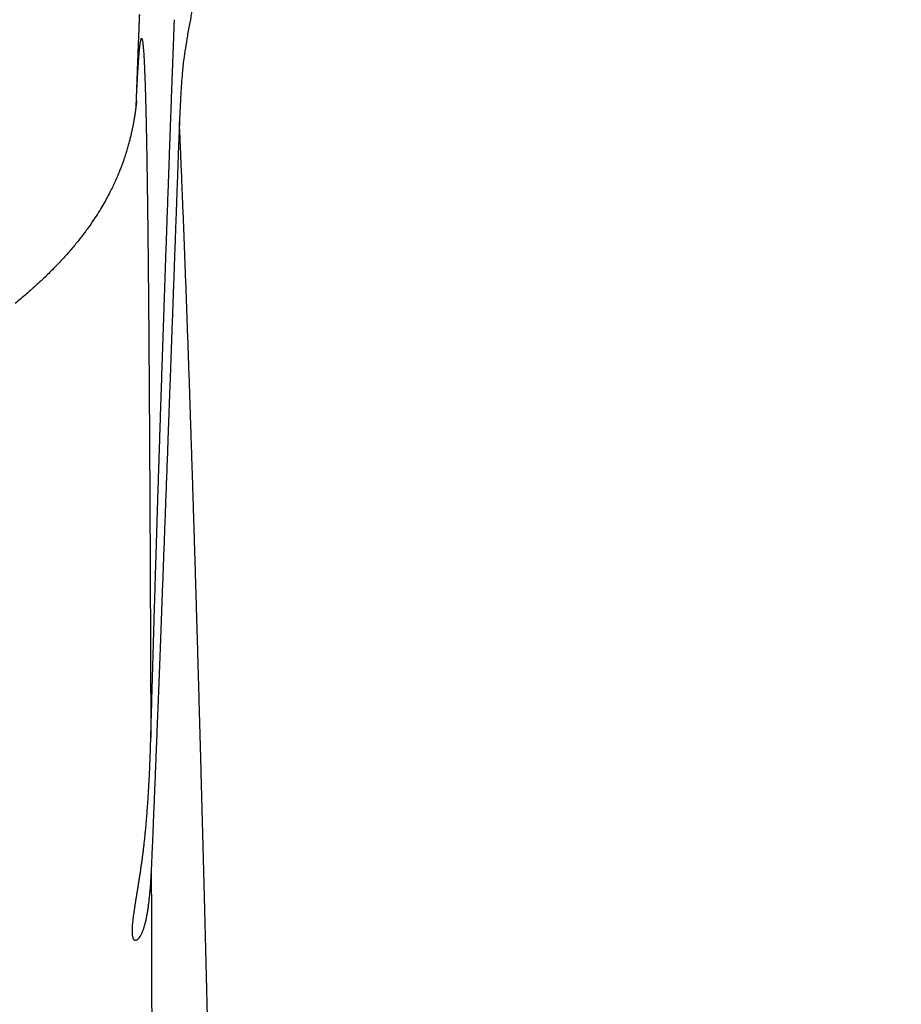
# Model space of a CAD drawing. Units: millimetres. Extents: x -1292 to 199, y -132 to 923.
# Drawn here: x -1100 to -1093, y 703 to 710 of the extents above; entities that cross this region are included whole.
import ezdxf

# ---------------------------------------------------------------- set-up
doc = ezdxf.new("R2010")
doc.units = ezdxf.units.MM
doc.header["$LTSCALE"] = 3
doc.layers.add('100', color=3, linetype='Continuous')
doc.layers.add('300', color=6, linetype='Continuous')

msp = doc.modelspace()

# ---------------------------------------------------------------- linework, layer by layer
at = {"layer": '100'}
for points in [[(-1179.69425, 527.65792, 0.0000002), (-1179.69425, 528.0329, 0.0000001), (-1179.69427, 528.41042, 0), (-1179.69429, 528.79036, -0.0000001), (-1179.69431, 529.17278, -0.0000002), (-1179.69431, 529.55752, -0.0000003), (-1179.69433, 529.94466, -0.0000003)], [(-1179.69441, 649.51305, 0), (-1179.69441, 649.03051)], [(-1179.69447, 568.62168, 0), (-1179.69447, 569.09062, 0), (-1179.69447, 569.55964, 0), (-1179.69447, 570.02874, 0), (-1179.69447, 570.4979, 0), (-1179.69447, 570.96712, 0), (-1179.69447, 571.43638, -0.0000001), (-1179.69449, 571.9057, -0.0000001), (-1179.69449, 572.37506, -0.0000001), (-1179.69449, 572.84448, -0.0000001), (-1179.69449, 573.31394, -0.0000001), (-1179.69449, 573.78346, -0.0000001), (-1179.69449, 574.253, -0.0000001), (-1179.69449, 574.72258, -0.0000001), (-1179.69449, 575.19218, -0.0000001), (-1179.69449, 575.66182, -0.0000001), (-1179.69449, 576.13148, -0.0000001), (-1179.69449, 576.60116, -0.0000001), (-1179.69449, 577.07086, -0.0000001), (-1179.69449, 577.54056, -0.0000001), (-1179.69449, 578.01028, -0.0000001), (-1179.69449, 578.48002, -0.0000001), (-1179.69449, 578.94974, -0.0000001), (-1179.69449, 579.41946, -0.0000001), (-1179.69449, 579.8892, -0.0000001), (-1179.69449, 580.35892, -0.0000001), (-1179.69449, 580.8286, -0.0000001), (-1179.69447, 581.29828, -0.0000001), (-1179.69447, 581.76797, -0.0000001), (-1179.69447, 582.23767, -0.0000001), (-1179.69447, 582.70723, -0.0000001), (-1179.69447, 583.17658, -0.0000001), (-1179.69447, 583.64638, -0.0000001), (-1179.69447, 584.11685, -0.0000001), (-1179.69447, 584.58538)], [(-1179.69441, 550.52504, 0), (-1179.69441, 550.9813)], [(-1179.69443, 664.3711, 0.0000004), (-1179.69443, 663.92997, 0.0000003), (-1179.69443, 663.48687, 0.0000003), (-1179.69443, 663.04193, 0.0000002), (-1179.69443, 662.59511, 0.0000001), (-1179.69443, 662.14653, 0), (-1179.69443, 661.69617, 0), (-1179.69443, 661.24416, -0.0000002), (-1179.69443, 660.79045, -0.0000002), (-1179.69443, 660.33519, -0.0000002), (-1179.69443, 659.87836, -0.0000001), (-1179.69443, 659.42008, 0.0000001), (-1179.69443, 658.96033, 0.0000001), (-1179.69443, 658.49922, 0.0000001), (-1179.69443, 658.0367, 0.0000001), (-1179.69443, 657.57287, 0.0000001), (-1179.69443, 657.1077, 0.0000001), (-1179.69443, 656.64128, 0.0000001), (-1179.69443, 656.17359, 0), (-1179.69443, 655.7047, 0), (-1179.69441, 655.23462, 0), (-1179.69441, 654.7634, 0), (-1179.69441, 654.29105, 0), (-1179.69441, 653.81763, 0), (-1179.69441, 653.34313, 0), (-1179.69441, 652.86763)], [(-1179.69441, 551.4382, 0), (-1179.69441, 551.89568, 0), (-1179.69441, 552.35376, 0), (-1179.69439, 552.81236, 0), (-1179.69439, 553.2715, 0), (-1179.69439, 553.73112, 0), (-1179.69439, 554.1912, 0.0000001), (-1179.69439, 554.65172, 0.0000001), (-1179.69439, 555.1127, 0.0000001), (-1179.69439, 555.57408, 0.0000001), (-1179.69439, 556.0359, 0.0000001), (-1179.69439, 556.49812, 0.0000001), (-1179.69439, 556.96074, 0.0000001), (-1179.69439, 557.42374, 0.0000001), (-1179.69441, 557.88712, 0.0000001), (-1179.69441, 558.35086, 0.0000001), (-1179.69441, 558.81494, 0.0000001), (-1179.69441, 559.27938, 0.0000001), (-1179.69441, 559.74412, 0.0000001), (-1179.69441, 560.2092, 0.0000001), (-1179.69441, 560.67458, 0.0000001), (-1179.69441, 561.14024, 0.0000001), (-1179.69441, 561.6062, 0.0000001), (-1179.69441, 562.07242, 0.0000001), (-1179.69443, 562.53892, 0.0000001), (-1179.69443, 563.00564, 0), (-1179.69443, 563.47262, 0), (-1179.69443, 563.9398, 0), (-1179.69443, 564.40722, 0), (-1179.69443, 564.87484, 0), (-1179.69443, 565.34264, 0), (-1179.69445, 565.81062)], [(-1179.69443, 539.83636, -0.0000001), (-1179.69443, 540.2691, -0.0000001), (-1179.69443, 540.70318, -0.0000001), (-1179.69443, 541.1385, -0.0000001), (-1179.69443, 541.5751, -0.0000001), (-1179.69443, 542.01288, -0.0000001), (-1179.69443, 542.45188, -0.0000001), (-1179.69443, 542.89202, 0), (-1179.69443, 543.3333, 0), (-1179.69443, 543.77568, 0), (-1179.69441, 544.21916, 0), (-1179.69441, 544.66366, 0), (-1179.69441, 545.1092, 0), (-1179.69441, 545.55572, 0), (-1179.69441, 546.00322, 0), (-1179.69441, 546.45162)], [(-1179.69441, 648.54721, 0), (-1179.69441, 648.06322, 0), (-1179.69441, 647.57854, 0), (-1179.69439, 647.09323, 0), (-1179.69439, 646.6073, 0), (-1179.69439, 646.1208, 0), (-1179.69439, 645.63374, 0), (-1179.69439, 645.14619, 0), (-1179.69439, 644.65814, -0.0000001), (-1179.69439, 644.16964, -0.0000001), (-1179.69439, 643.68068, -0.0000001), (-1179.69439, 643.1913, -0.0000002), (-1179.69439, 642.70149, -0.0000002), (-1179.69439, 642.21126, -0.0000001), (-1179.69439, 641.72062, -0.0000001), (-1179.69441, 641.2296, -0.0000001), (-1179.69441, 640.7382, -0.0000001), (-1179.69441, 640.24643, -0.0000001), (-1179.69441, 639.75431, -0.0000001), (-1179.69441, 639.26185, -0.0000001), (-1179.69441, 638.76906, -0.0000001), (-1179.69441, 638.27596, -0.0000001), (-1179.69441, 637.78255, -0.0000001), (-1179.69441, 637.28885, -0.0000001), (-1179.69443, 636.79487, -0.0000001), (-1179.69443, 636.30063, 0), (-1179.69443, 635.80613, 0), (-1179.69443, 635.3114, 0), (-1179.69443, 634.81644, 0), (-1179.69443, 634.32126)], [(-1179.69445, 631.34636, 0), (-1179.69447, 630.85003, 0), (-1179.69447, 630.35358, 0), (-1179.69447, 629.85702, 0), (-1179.69447, 629.36038, 0.0000001), (-1179.69447, 628.86366, 0.0000001), (-1179.69447, 628.36687, 0.0000001), (-1179.69449, 627.87004, 0.0000001), (-1179.69449, 627.37315, 0.0000001), (-1179.69449, 626.87622, 0.0000001), (-1179.69449, 626.37925, 0.0000002), (-1179.69449, 625.88224, 0.0000002), (-1179.69449, 625.38518, 0.0000002), (-1179.69449, 624.88809, 0.0000001), (-1179.69449, 624.39097, 0.0000001), (-1179.69449, 623.89383, 0.0000001), (-1179.69449, 623.39666, 0.0000001), (-1179.69449, 622.89947, 0.0000001), (-1179.69449, 622.40227, 0.0000001), (-1179.69449, 621.90506, 0.0000001), (-1179.69449, 621.40784, 0.0000001), (-1179.69449, 620.91062, 0.0000001), (-1179.69449, 620.4134, 0.0000001), (-1179.69449, 619.91618, 0.0000001), (-1179.69449, 619.41898, 0.0000001), (-1179.69449, 618.92181, 0.0000001), (-1179.69447, 618.42462, 0.0000001), (-1179.69447, 617.92741, 0.0000001), (-1179.69447, 617.43035, 0.0000001), (-1179.69447, 616.93351, 0.0000001), (-1179.69447, 616.4362, 0.0000001), (-1179.69447, 615.93817, 0.0000001), (-1179.69447, 615.4422)], [(-1179.69443, 535.58878, -0.0000003), (-1179.69443, 536.00632, -0.0000002), (-1179.69443, 536.42562, -0.0000002), (-1179.69443, 536.84654, -0.0000001), (-1179.69443, 537.26912, 0), (-1179.69443, 537.69326, 0), (-1179.69443, 538.11898, 0.0000001), (-1179.69443, 538.54616, 0.0000002), (-1179.69443, 538.97484, 0.0000002), (-1179.69443, 539.4049)], [(-1097.86303, 641.59311, -0.0000006), (-1097.86261, 641.9609, -0.0000006), (-1097.86217, 642.32923, -0.0000005), (-1097.86175, 642.69791, -0.0000005), (-1097.86131, 643.06648, -0.0000004), (-1097.86089, 643.43363, -0.0000002), (-1097.86047, 643.798, -0.0000001), (-1097.86005, 644.1599, 0), (-1097.85963, 644.51966, 0.0000001), (-1097.85921, 644.87752, 0.0000002), (-1097.85879, 645.23348, 0.0000003), (-1097.85837, 645.58778, 0.0000004), (-1097.85797, 645.94053, 0.0000005), (-1097.85757, 646.29195, 0.0000006), (-1097.85715, 646.64214, 0.0000007)], [(-1179.69443, 691.37296, -0.0000003), (-1179.69443, 691.20431, -0.0000002), (-1179.69443, 691.03275, -0.0000001), (-1179.69443, 690.85814, -0.0000001), (-1179.69443, 690.68058, 0), (-1179.69443, 690.49993, 0), (-1179.69443, 690.31629, 0.0000001), (-1179.69443, 690.12951, 0.0000001), (-1179.69443, 689.93968, 0.0000002), (-1179.69443, 689.74668, 0.0000002), (-1179.69443, 689.55059, 0.0000002), (-1179.69443, 689.35127, 0.0000003), (-1179.69445, 689.14883, 0.0000003), (-1179.69445, 688.9431, 0.0000004)], [(-1179.69419, 673.49105, -0.0000006), (-1179.69421, 673.10441, -0.0000005), (-1179.69421, 672.71475, -0.0000004), (-1179.69423, 672.32224, -0.0000002), (-1179.69425, 671.92681, -0.0000001), (-1179.69427, 671.52862, 0), (-1179.69427, 671.12759, 0.0000001), (-1179.69429, 670.72388, 0.0000002), (-1179.69431, 670.31743, 0.0000003), (-1179.69433, 669.9084, 0.0000004), (-1179.69435, 669.49671, 0.0000004), (-1179.69435, 669.08252, 0.0000005), (-1179.69437, 668.66578, 0.0000006), (-1179.69439, 668.24661, 0.0000007)], [(-1097.86089, 556.31917, 0.0000002), (-1097.86047, 555.9548, 0.0000001), (-1097.86005, 555.5929, 0), (-1097.85963, 555.23314, -0.0000001), (-1097.85921, 554.87528, -0.0000002), (-1097.85879, 554.51932, -0.0000003), (-1097.85837, 554.16502, -0.0000004)], [(-1179.69441, 695.5325, -0.0000001), (-1179.69441, 695.449, -0.0000001), (-1179.69441, 695.36345, -0.0000001), (-1179.69441, 695.27574, -0.0000001), (-1179.69441, 695.18594, -0.0000001), (-1179.69441, 695.09392, -0.0000001), (-1179.69441, 694.99976, -0.0000001), (-1179.69441, 694.90334, -0.0000001), (-1179.69441, 694.80473, -0.0000001), (-1179.69441, 694.70381, 0), (-1179.69441, 694.60064, 0), (-1179.69441, 694.49512, 0), (-1179.69441, 694.3873, 0), (-1179.69441, 694.27707, 0), (-1179.69441, 694.16451, 0), (-1179.69441, 694.04948, 0), (-1179.69441, 693.93207, 0), (-1179.69441, 693.81214, 0), (-1179.69441, 693.68978, 0), (-1179.69441, 693.56486, 0), (-1179.69441, 693.43745, 0), (-1179.69441, 693.30743, 0), (-1179.69441, 693.17488)], [(-1179.69447, 614.94923, 0.0000001), (-1179.69445, 614.44838, 0.0000003), (-1179.69445, 613.9359)], [(-1179.69433, 683.84281, 0.0000005), (-1179.69431, 683.56125, 0.0000003), (-1179.69431, 683.27619, 0.0000002), (-1179.69429, 682.9875, 0.0000001), (-1179.69427, 682.69532, -0.0000001), (-1179.69425, 682.39951, -0.0000002), (-1179.69425, 682.1002, -0.0000003), (-1179.69423, 681.79727, -0.0000004), (-1179.69421, 681.49084, -0.0000005)], [(-1098.38377, 654.78072, 0.0000009), (-1098.38075, 654.39691, 0.0000007), (-1098.37771, 654.01075, 0.0000005), (-1098.37465, 653.62229, 0.0000003), (-1098.37159, 653.23179, 0.0000001), (-1098.36851, 652.83932, -0.0000001), (-1098.36541, 652.4451, -0.0000003), (-1098.36229, 652.04923, -0.0000005), (-1098.35917, 651.65193, -0.0000007), (-1098.35603, 651.25329, -0.0000008), (-1098.35289, 650.85352, -0.000001)], [(-1179.69445, 585.05107, -0.0000001), (-1179.69445, 585.52421, -0.0000003), (-1179.69445, 586.00833)], [(-1179.69441, 692.61823, 0), (-1179.69441, 692.47233)], [(-1179.69441, 692.32375, 0), (-1179.69441, 692.17237, 0), (-1179.69441, 692.01825, -0.0000003)], [(-1098.37465, 546.13051, -0.0000003), (-1098.37159, 546.52101, -0.0000001), (-1098.36851, 546.91348, 0.0000001), (-1098.36541, 547.3077, 0.0000003), (-1098.36229, 547.70357, 0.0000005)], [(-1179.69441, 696.06015, 0), (-1179.69441, 695.99073, 0), (-1179.69441, 695.91932, 0), (-1179.69441, 695.84598, 0), (-1179.69441, 695.77061, 0), (-1179.69441, 695.69328, -0.0000001), (-1179.69441, 695.61389, -0.0000001)], [(-1098.65801, 704.02584), (-1098.65771, 703.92659, -0.0000052), (-1098.65741, 703.82654, -0.0000051), (-1098.65711, 703.72565, -0.000005), (-1098.65681, 703.62397, -0.000005), (-1098.65649, 703.5215, -0.0000049), (-1098.65619, 703.41826, -0.0000048), (-1098.65589, 703.31423, -0.0000048), (-1098.65559, 703.20948, -0.0000047), (-1098.65529, 703.10398, -0.0000046), (-1098.65499, 702.99774, -0.0000046), (-1098.65469, 702.89072, -0.0000045), (-1098.65439, 702.78313, -0.0000043), (-1098.65409, 702.67517, -0.0000038), (-1098.65379, 702.56722, -0.0000031), (-1098.65349, 702.45956, -0.0000027), (-1098.65319, 702.35204, -0.0000025), (-1098.65289, 702.24443, -0.0000023), (-1098.65259, 702.1366, -0.000002), (-1098.65231, 702.02844, -0.0000017), (-1098.65201, 701.91984, -0.0000014), (-1098.65171, 701.81063, -0.0000012), (-1098.65141, 701.7007, -0.0000009), (-1098.65111, 701.5899, -0.0000006), (-1098.65081, 701.47813, -0.0000003), (-1098.65051, 701.3652, 0), (-1098.65019, 701.25107, 0.0000003), (-1098.64989, 701.13553, 0.0000003), (-1098.64957, 701.01821, -0.0000001), (-1098.64923, 700.89864, -0.0000001), (-1098.64891, 700.77703, 0.0000003), (-1098.64857, 700.65356, 0.0000007), (-1098.64823, 700.52853, 0.000001), (-1098.64789, 700.40207, 0.0000014), (-1098.64755, 700.27447, 0.0000017), (-1098.64719, 700.1459, 0.0000021), (-1098.64683, 700.01662, 0.0000024), (-1098.64647, 699.88683, 0.0000028), (-1098.64611, 699.75674, 0.0000032)], [(-1179.69441, 696.25702, 0), (-1179.69441, 696.19328, 0), (-1179.69441, 696.12769)], [(-1179.69441, 504.51086, 0), (-1179.69441, 504.59648, 0), (-1179.69441, 504.68398, 0), (-1179.69441, 504.7735, 0), (-1179.69441, 504.86496, 0), (-1179.69441, 504.95846, 0), (-1179.69441, 505.05396, 0), (-1179.69441, 505.15154, 0), (-1179.69441, 505.25114, 0), (-1179.69441, 505.35286, 0), (-1179.69441, 505.45666, 0), (-1179.69441, 505.56262, 0), (-1179.69441, 505.67068, 0), (-1179.69441, 505.78096, 0), (-1179.69441, 505.89338, 0), (-1179.69441, 506.00806, 0), (-1179.69441, 506.12492, 0), (-1179.69441, 506.24406, 0), (-1179.69441, 506.36544, 0), (-1179.69441, 506.48914, 0), (-1179.69441, 506.61512, 0), (-1179.69441, 506.74346, 0), (-1179.69441, 506.8741)], [(-1179.69441, 507.00716, 0), (-1179.69441, 507.14258, 0.0000001), (-1179.69441, 507.28044, 0.0000002), (-1179.69441, 507.42074, 0.0000003), (-1179.69441, 507.56356, 0.0000004), (-1179.69441, 507.70884, 0.0000003), (-1179.69441, 507.85672, 0.0000002), (-1179.69441, 508.0071, 0.0000002), (-1179.69443, 508.16008, 0.0000001), (-1179.69443, 508.31562, 0.0000001), (-1179.69443, 508.47382, 0.0000001), (-1179.69443, 508.63458)], [(-1179.69443, 508.96414, 0), (-1179.69443, 509.13296, -0.0000001), (-1179.69443, 509.30444, -0.0000001)], [(-1179.69441, 503.38974, 0), (-1179.69441, 503.44686, -0.0000002)], [(-1179.69445, 613.45479, -0.000001), (-1179.69445, 613.01985, 0.0000003), (-1179.69445, 612.46144, 0.0000031), (-1179.69443, 611.60157, 0.0000017), (-1179.69439, 610.47564, 0.0000008)], [(-1179.69427, 517.15946, 0.0000001), (-1179.69425, 517.43992, 0.0000002)], [(-1179.69441, 503.5056, 0), (-1179.69441, 503.56604, 0.0000001), (-1179.69441, 503.62812)], [(-1098.74391, 710.19505, 0.0000579), (-1098.74469, 710.1762, 0.0000573), (-1098.74545, 710.15728, 0.0000566), (-1098.74623, 710.13828, 0.000056), (-1098.74701, 710.1192, 0.0000554), (-1098.74777, 710.10005, 0.0000548), (-1098.74855, 710.08082, 0.0000541), (-1098.74931, 710.06151, 0.0000536), (-1098.75007, 710.04213, 0.0000531), (-1098.75085, 710.02267, 0.0000524), (-1098.75161, 710.00314, 0.0000515), (-1098.75237, 709.98354, 0.0000514), (-1098.75313, 709.96385, 0.0000519), (-1098.75391, 709.94405, 0.0000499), (-1098.75467, 709.92426, 0.0000461), (-1098.75541, 709.90452, 0.0000503), (-1098.75619, 709.88437, 0.0000592), (-1098.75697, 709.86367, 0.0000445), (-1098.75769, 709.84419, 0.0000155), (-1098.75835, 709.82655, 0.0000618), (-1098.75921, 709.80372, 0.0001042), (-1098.76051, 709.76835, 0.0000503), (-1098.76221, 709.7219, 0.0000265)], [(-1098.36109, 710.22959, 0.0043669), (-1098.37997, 710.13497, 0.0056302), (-1098.39683, 710.03933, 0.004574), (-1098.41137, 709.95031, 0.0019167), (-1098.42331, 709.87065, 0.007152), (-1098.43393, 709.77027, 0.0120399), (-1098.44443, 709.61771, 0.0060291), (-1098.45467, 709.41919, 0.0033008)], [(-1098.74401, 710.18827, 0.0000597), (-1098.74477, 710.16998, 0.0000592), (-1098.74553, 710.1516, 0.0000588), (-1098.74631, 710.13311, 0.0000583), (-1098.74707, 710.11452, 0.0000579), (-1098.74783, 710.09583, 0.0000574), (-1098.74859, 710.07704, 0.0000569), (-1098.74935, 710.05814, 0.0000565), (-1098.75011, 710.03915, 0.0000563), (-1098.75087, 710.02006, 0.0000557), (-1098.75163, 710.00087, 0.000055), (-1098.75239, 709.98158, 0.000055), (-1098.75315, 709.96218, 0.0000558), (-1098.75391, 709.94265, 0.0000538), (-1098.75465, 709.92311, 0.0000499), (-1098.75541, 709.90359, 0.0000548), (-1098.75617, 709.88364, 0.000065), (-1098.75695, 709.86311, 0.0000488), (-1098.75769, 709.84378, 0.0000163), (-1098.75835, 709.82626, 0.0000686), (-1098.75919, 709.80354, 0.0001167), (-1098.76051, 709.76826, 0.0000562), (-1098.76221, 709.7219, 0.0000295)], [(-1098.66111, 704.96988), (-1098.65841, 705.06901, -0.0000922), (-1098.65559, 705.17048, -0.0000878), (-1098.65269, 705.27442, -0.0000839), (-1098.64967, 705.38066, -0.0000811), (-1098.64657, 705.48922, -0.0000782), (-1098.64335, 705.59995, -0.0000758), (-1098.64005, 705.71289, -0.0000734), (-1098.63665, 705.82788, -0.0000715), (-1098.63315, 705.94496, -0.0000696), (-1098.62957, 706.06399, -0.0000681), (-1098.62589, 706.18499, -0.0000665), (-1098.62211, 706.30781, -0.0000653), (-1098.61825, 706.43249, -0.0000641), (-1098.61431, 706.55888, -0.0000632), (-1098.61029, 706.68701, -0.0000623), (-1098.60617, 706.81673, -0.0000616), (-1098.60197, 706.94807, -0.0000609), (-1098.59771, 707.0809, -0.0000604), (-1098.59335, 707.21522, -0.0000599), (-1098.58891, 707.35092, -0.0000596), (-1098.58441, 707.48798, -0.0000593), (-1098.57983, 707.62632, -0.0000593), (-1098.57517, 707.76594, -0.0000589), (-1098.57043, 707.90665, -0.0000586), (-1098.56563, 708.0484, -0.0000591), (-1098.56075, 708.19142, -0.0000604), (-1098.55579, 708.3358, -0.0000588), (-1098.55081, 708.48019, -0.0000559), (-1098.54579, 708.62414, -0.0000613), (-1098.54059, 708.77248, -0.0000685), (-1098.53515, 708.92686, -0.0000565), (-1098.53013, 709.06782, -0.0000493), (-1098.52635, 709.17376, -0.0000548), (-1098.52389, 709.24214, -0.0000303), (-1098.52271, 709.27486, -0.000007), (-1098.52205, 709.2934, -0.000015), (-1098.52119, 709.31722, -0.0000053), (-1098.52021, 709.3446, -0.0000092), (-1098.51927, 709.37063, -0.0000127), (-1098.51835, 709.39574, -0.0000108), (-1098.51743, 709.42117, -0.0000095), (-1098.51651, 709.44682, -0.0000104), (-1098.51557, 709.47237, -0.0000109), (-1098.51465, 709.49784, -0.0000107), (-1098.51373, 709.52332, -0.0000106), (-1098.51279, 709.5488, -0.0000108), (-1098.51187, 709.57427, -0.0000109), (-1098.51093, 709.59971, -0.0000109), (-1098.51001, 709.62515, -0.0000109), (-1098.50907, 709.65057, -0.000011), (-1098.50815, 709.67597, -0.0000111), (-1098.50721, 709.70137, -0.0000111), (-1098.50629, 709.72675, -0.0000112), (-1098.50535, 709.75211, -0.0000113), (-1098.50441, 709.77747, -0.0000113), (-1098.50347, 709.80281, -0.0000113), (-1098.50255, 709.82813, -0.0000114), (-1098.50161, 709.85345, -0.0000117), (-1098.50067, 709.87881, -0.0000114), (-1098.49973, 709.90405, -0.0000107), (-1098.49881, 709.92913, -0.0000119), (-1098.49785, 709.9546, -0.0000143), (-1098.49689, 709.98065, -0.0000109), (-1098.49597, 710.0051, -0.0000037), (-1098.49515, 710.0272, -0.0000155), (-1098.49409, 710.05556, -0.000027), (-1098.49245, 710.0992, -0.0000132), (-1098.49031, 710.15633, -0.000007)], [(-1098.76713, 709.53972), (-1098.76529, 709.57926, -0.000392), (-1098.76347, 709.61715, -0.000427), (-1098.76165, 709.65333, -0.0004681), (-1098.75987, 709.68785, -0.0005129), (-1098.75809, 709.72066, -0.0005672), (-1098.75633, 709.75181, -0.0006283), (-1098.75459, 709.78124, -0.0007034), (-1098.75285, 709.809, -0.0007891), (-1098.75115, 709.83504, -0.0008965), (-1098.74945, 709.85941, -0.001022), (-1098.74779, 709.88204, -0.0011837), (-1098.74613, 709.90301, -0.0013785), (-1098.74449, 709.92223, -0.0016375), (-1098.74287, 709.93978, -0.0019617), (-1098.74127, 709.95559, -0.0024165), (-1098.73969, 709.96971, -0.0030221), (-1098.73811, 709.9821, -0.0039284), (-1098.73657, 709.9928, -0.0052354), (-1098.73503, 710.00178, -0.0074047), (-1098.73353, 710.00909, -0.0110343), (-1098.73203, 710.01465, -0.0185167), (-1098.73053, 710.01855, -0.0355257), (-1098.72907, 710.02071, -0.0914986), (-1098.72761, 710.02121, -0.2633086), (-1098.72619, 710.01996, -0.1731913), (-1098.72477, 710.01704, -0.0590649), (-1098.72337, 710.01238, -0.026104), (-1098.72199, 710.00605, -0.0146761), (-1098.72061, 709.99798, -0.009184), (-1098.71927, 709.98824, -0.0063577), (-1098.71793, 709.97676, -0.0046003), (-1098.71661, 709.9636, -0.0035169), (-1098.71531, 709.9487, -0.002749), (-1098.71401, 709.93213, -0.0022258), (-1098.71275, 709.91381, -0.0018248), (-1098.71149, 709.89383, -0.0015336), (-1098.71025, 709.87209, -0.0012985), (-1098.70903, 709.84868, -0.0011202), (-1098.70783, 709.82353, -0.0009708), (-1098.70665, 709.7967, -0.0008539), (-1098.70547, 709.76813, -0.0007532), (-1098.70433, 709.73788, -0.0006724), (-1098.70319, 709.70589, -0.0006013), (-1098.70207, 709.67221, -0.0005431), (-1098.70095, 709.63679, -0.0004911), (-1098.69987, 709.5997, -0.0004479), (-1098.69879, 709.56085, -0.0004087), (-1098.69775, 709.52033, -0.0003757), (-1098.69671, 709.47806, -0.0003454), (-1098.69569, 709.43411, -0.0003196), (-1098.69469, 709.38841, -0.0002957), (-1098.69369, 709.34103, -0.0002753), (-1098.69273, 709.29189, -0.0002561), (-1098.69177, 709.24108, -0.0002397), (-1098.69083, 709.18853, -0.0002239), (-1098.68991, 709.13428, -0.0002095), (-1098.68901, 709.0782, -0.0001952), (-1098.68811, 709.02035, -0.0001821), (-1098.68723, 708.96065, -0.0001699), (-1098.68637, 708.89917, -0.0001594), (-1098.68553, 708.83585, -0.0001495), (-1098.68469, 708.77076, -0.0001405), (-1098.68387, 708.70383, -0.0001321), (-1098.68307, 708.63513, -0.0001246), (-1098.68227, 708.56459, -0.0001175), (-1098.68149, 708.4923, -0.000111), (-1098.68071, 708.41817, -0.0001049), (-1098.67997, 708.34228, -0.0000993), (-1098.67921, 708.26456, -0.0000941), (-1098.67849, 708.18509, -0.0000892), (-1098.67777, 708.10379, -0.0000847), (-1098.67705, 708.02074, -0.0000805), (-1098.67635, 707.93587, -0.0000764), (-1098.67567, 707.84925, -0.0000727), (-1098.67499, 707.76081, -0.0000692), (-1098.67433, 707.67063, -0.000066), (-1098.67369, 707.57864, -0.0000628), (-1098.67305, 707.48491, -0.0000599), (-1098.67241, 707.38936, -0.0000572), (-1098.67179, 707.29209, -0.0000546), (-1098.67117, 707.193, -0.0000521), (-1098.67057, 707.09219, -0.0000498), (-1098.66999, 706.98957, -0.0000476), (-1098.66939, 706.88522, -0.0000456), (-1098.66883, 706.77906, -0.0000435), (-1098.66825, 706.67121, -0.0000414), (-1098.66771, 706.56162, -0.0000399), (-1098.66715, 706.45017, -0.0000388), (-1098.66661, 706.33672, -0.0000362), (-1098.66609, 706.22211, -0.0000327), (-1098.66557, 706.1065, -0.0000342), (-1098.66505, 705.98704, -0.000038), (-1098.66451, 705.86264, -0.0000284), (-1098.66403, 705.74499, -0.0000131), (-1098.66359, 705.63799, -0.0000361), (-1098.66305, 705.49569, -0.0000495), (-1098.66221, 705.26976, -0.0000222), (-1098.66111, 704.96988, -0.0000119)], [(-1098.76221, 709.7219), (-1098.76237, 709.7175, -0.000007), (-1098.76253, 709.71306, -0.000007), (-1098.76269, 709.70857, -0.0000067), (-1098.76285, 709.70403, -0.0000063), (-1098.76301, 709.69945, -0.000006), (-1098.76319, 709.69482, -0.0000057), (-1098.76335, 709.69015, -0.0000054), (-1098.76353, 709.68545, -0.0000051), (-1098.76369, 709.6807, -0.0000048), (-1098.76387, 709.67591, -0.0000045), (-1098.76403, 709.67109, -0.0000043), (-1098.76421, 709.66623, -0.0000041), (-1098.76439, 709.66134, -0.0000038), (-1098.76457, 709.65641, -0.0000036), (-1098.76475, 709.65145, -0.0000034), (-1098.76493, 709.64646, -0.0000032), (-1098.76511, 709.64144, -0.000003), (-1098.76529, 709.63639, -0.0000028), (-1098.76547, 709.63132, -0.0000026), (-1098.76565, 709.62622, -0.0000024), (-1098.76585, 709.62109, -0.0000022), (-1098.76603, 709.61594, -0.000002), (-1098.76621, 709.61077, -0.0000018), (-1098.76641, 709.60558, -0.0000016), (-1098.76659, 709.60037, -0.0000015), (-1098.76679, 709.59514, -0.0000013), (-1098.76697, 709.58989, -0.0000011), (-1098.76717, 709.58462, -0.000001), (-1098.76735, 709.57933, -0.0000008), (-1098.76755, 709.57405, -0.0000007), (-1098.76775, 709.56879, -0.0000005), (-1098.76793, 709.56343, -0.0000003), (-1098.76813, 709.55794, -0.0000002), (-1098.76833, 709.55277, -0.0000003), (-1098.76849, 709.54809, 0.0000002), (-1098.76871, 709.54208, 0.000001), (-1098.76905, 709.5328, 0.0000005), (-1098.76949, 709.52065, 0.0000003)], [(-1098.76367, 709.56883), (-1098.76745, 709.53755, -0.0001383), (-1098.76985, 709.51776, -0.0003996), (-1098.77071, 709.51101, -0.003148), (-1098.77095, 709.5095, -0.004348), (-1098.77145, 709.50579, 0.0025198), (-1098.77217, 709.50052, -0.0004274), (-1098.77285, 709.49558, -0.0012242), (-1098.77355, 709.49078, -0.0006994), (-1098.77429, 709.48564, -0.0004598), (-1098.77509, 709.48021, -0.0006754), (-1098.77595, 709.47457, -0.0007673), (-1098.77685, 709.46872, -0.0007491), (-1098.77779, 709.4626, -0.0007568), (-1098.77881, 709.45622, -0.0008196), (-1098.77991, 709.44957, -0.0008504), (-1098.78107, 709.44262, -0.0008803), (-1098.78231, 709.43537, -0.0009071), (-1098.78363, 709.4278, -0.0009611), (-1098.78505, 709.41988, -0.0010135), (-1098.78657, 709.4116, -0.0011011), (-1098.78819, 709.40293, -0.0011348), (-1098.78993, 709.39385, -0.0011643), (-1098.79181, 709.38433, -0.0012166), (-1098.79383, 709.37436, -0.0013297), (-1098.79603, 709.36388, -0.0013816), (-1098.79839, 709.35288, -0.001436), (-1098.80093, 709.34131, -0.0015034), (-1098.80371, 709.32913, -0.0016374), (-1098.80671, 709.31628, -0.0017481), (-1098.80999, 709.30272, -0.001914), (-1098.81359, 709.28838, -0.0020141), (-1098.81753, 709.27321, -0.0021474), (-1098.82185, 709.25711, -0.0021767), (-1098.82661, 709.24005, -0.0022077), (-1098.83183, 709.2219, -0.0023809), (-1098.83761, 709.2026, -0.002764), (-1098.84405, 709.18196, -0.003099), (-1098.85127, 709.15988, -0.0035586), (-1098.85943, 709.13614, -0.0036183), (-1098.86857, 709.11066, -0.0035643), (-1098.87891, 709.08321, -0.003821), (-1098.89057, 709.05366, -0.0044724), (-1098.90391, 709.02168, -0.0048644), (-1098.91917, 708.9871, -0.0053311), (-1098.93677, 708.94951, -0.0056347), (-1098.95701, 708.90878, -0.0061516), (-1098.98041, 708.86456, -0.0065098), (-1099.00741, 708.81674, -0.0071285), (-1099.03869, 708.765, -0.0075103), (-1099.07465, 708.70949, -0.0082228), (-1099.11603, 708.65014, -0.0083441), (-1099.16293, 708.58744, -0.0085984), (-1099.21579, 708.52173, -0.0085339), (-1099.27429, 708.45387, -0.0087069), (-1099.33845, 708.38455, -0.0084688), (-1099.40769, 708.31447, -0.0081187), (-1099.48179, 708.24419, -0.0077084), (-1099.56003, 708.17427, -0.007327), (-1099.64201, 708.10521, -0.0068968)], [(-1098.24419, 702.64783, 0.0000474), (-1098.24811, 702.80954, 0.0000483), (-1098.25203, 702.96935, 0.0000493), (-1098.25591, 703.12736, 0.0000499), (-1098.25979, 703.28356, 0.0000506), (-1098.26367, 703.43803, 0.0000514), (-1098.26753, 703.59068, 0.0000523), (-1098.27137, 703.74161, 0.0000531), (-1098.27519, 703.89076, 0.000054), (-1098.27901, 704.0382, 0.0000548), (-1098.28283, 704.18388, 0.0000557), (-1098.28661, 704.32788, 0.0000566), (-1098.29039, 704.47014, 0.0000575), (-1098.29417, 704.61073, 0.0000584), (-1098.29793, 704.74961, 0.0000594), (-1098.30167, 704.88685, 0.0000604), (-1098.30541, 705.02238, 0.0000614), (-1098.30913, 705.1563, 0.0000624), (-1098.31283, 705.28854, 0.0000635), (-1098.31653, 705.41918, 0.0000645), (-1098.32021, 705.54816, 0.0000657), (-1098.32389, 705.67557, 0.0000668), (-1098.32755, 705.80134, 0.000068), (-1098.33119, 705.92555, 0.0000691), (-1098.33483, 706.04815, 0.0000704), (-1098.33845, 706.16921, 0.0000716), (-1098.34207, 706.28868, 0.0000729), (-1098.34567, 706.40663, 0.0000741), (-1098.34925, 706.52301, 0.0000756), (-1098.35283, 706.63789, 0.0000768), (-1098.35639, 706.75123, 0.0000783), (-1098.35995, 706.86309, 0.0000797), (-1098.36349, 706.97342, 0.0000812), (-1098.36701, 707.0823, 0.0000827), (-1098.37053, 707.18967, 0.0000843), (-1098.37403, 707.2956, 0.0000858), (-1098.37753, 707.40005, 0.0000875), (-1098.38101, 707.50309, 0.0000891), (-1098.38449, 707.60466, 0.0000909), (-1098.38795, 707.70484, 0.0000927), (-1098.39139, 707.80357, 0.0000945), (-1098.39483, 707.90094, 0.0000959), (-1098.39825, 707.99688, 0.0000985), (-1098.40165, 708.09147, 0.0001019), (-1098.40507, 708.18464, 0.0001047), (-1098.40845, 708.27644, 0.0001067), (-1098.41183, 708.3668, 0.0001103), (-1098.41519, 708.45588, 0.0001149), (-1098.41855, 708.54368, 0.0001145), (-1098.42189, 708.62984, 0.0001096), (-1098.42519, 708.71418, 0.0001234), (-1098.42855, 708.79838, 0.0001504), (-1098.43195, 708.88293, 0.0001185), (-1098.43515, 708.96153, 0.0000432), (-1098.43803, 709.03192, 0.0001705), (-1098.44171, 709.11935, 0.0003086), (-1098.44733, 709.25017, 0.0001597), (-1098.45467, 709.41919, 0.0000873)], [(-1098.45467, 709.41919), (-1098.45875, 709.30574, -0.0000028), (-1098.46281, 709.19243, -0.0000022), (-1098.46689, 709.07927, -0.0000028), (-1098.47095, 708.96621, -0.0000047), (-1098.47503, 708.85321, -0.000006), (-1098.47909, 708.74023, -0.0000071), (-1098.48317, 708.62725, -0.0000084), (-1098.48725, 708.51416, -0.0000102), (-1098.49133, 708.4009, -0.0000106), (-1098.49543, 708.28782, -0.0000096), (-1098.49951, 708.17529, -0.0000092), (-1098.50355, 708.06343, -0.0000094), (-1098.50759, 707.95235, -0.0000097), (-1098.51159, 707.84204, -0.0000104), (-1098.51557, 707.73254, -0.0000109), (-1098.51953, 707.62384, -0.0000114), (-1098.52347, 707.516, -0.000012), (-1098.52737, 707.40903, -0.0000126), (-1098.53125, 707.30296, -0.0000132), (-1098.53511, 707.1978, -0.0000139), (-1098.53893, 707.0936, -0.0000145), (-1098.54271, 706.99035, -0.0000153), (-1098.54647, 706.88811, -0.000016), (-1098.55021, 706.78687, -0.0000168), (-1098.55391, 706.68669, -0.0000175), (-1098.55757, 706.58756, -0.0000184), (-1098.56121, 706.48954, -0.0000193), (-1098.56481, 706.39261, -0.0000202), (-1098.56839, 706.29684, -0.0000212), (-1098.57191, 706.20222, -0.0000222), (-1098.57541, 706.10881, -0.0000233), (-1098.57887, 706.01658, -0.0000245), (-1098.58229, 705.92562, -0.0000257), (-1098.58567, 705.83589, -0.000027), (-1098.58903, 705.74748, -0.0000283), (-1098.59233, 705.66034, -0.0000298), (-1098.59559, 705.57457, -0.0000313), (-1098.59881, 705.49013, -0.000033), (-1098.60201, 705.40711, -0.0000347), (-1098.60515, 705.32546, -0.0000366), (-1098.60825, 705.24527, -0.0000386), (-1098.61129, 705.16651, -0.0000407), (-1098.61431, 705.08926, -0.0000431), (-1098.61727, 705.01348, -0.0000457), (-1098.62019, 704.93925, -0.0000483), (-1098.62307, 704.86657, -0.0000508), (-1098.62589, 704.79551, -0.0000545), (-1098.62867, 704.72597, -0.0000593), (-1098.63141, 704.65801, -0.0000612), (-1098.63409, 704.59188, -0.0000605), (-1098.63669, 704.52774, -0.0000717), (-1098.63929, 704.46449, -0.0000931), (-1098.64189, 704.40183, -0.0000755), (-1098.64429, 704.34399, -0.0000247), (-1098.64645, 704.29255, -0.0001178), (-1098.64909, 704.23059, -0.0002361), (-1098.65299, 704.14054, -0.0001303), (-1098.65801, 704.02584, -0.0000727)], [(-1098.65801, 704.02584), (-1098.65905, 704.00371, -0.0010906), (-1098.66015, 703.98204, -0.0011377), (-1098.66135, 703.96086, -0.0011889), (-1098.66261, 703.94013, -0.0012404), (-1098.66395, 703.91989, -0.0012982), (-1098.66537, 703.90011, -0.0013577), (-1098.66685, 703.88082, -0.0014243), (-1098.66841, 703.86198, -0.0014928), (-1098.67005, 703.84364, -0.0015697), (-1098.67177, 703.82575, -0.0016491), (-1098.67355, 703.80835, -0.0017387), (-1098.67541, 703.79142, -0.0018315), (-1098.67735, 703.77496, -0.0019365), (-1098.67935, 703.75898, -0.0020458), (-1098.68143, 703.74348, -0.0021698), (-1098.68359, 703.72844, -0.0022995), (-1098.68581, 703.71389, -0.0024474), (-1098.68811, 703.69981, -0.0026028), (-1098.69049, 703.68621, -0.0027807), (-1098.69295, 703.67308, -0.0029687), (-1098.69547, 703.66043, -0.0031848), (-1098.69807, 703.64826, -0.0034144), (-1098.70073, 703.63657, -0.0036803), (-1098.70347, 703.62534, -0.0039648), (-1098.70629, 703.61461, -0.0042944), (-1098.70917, 703.60434, -0.0046481), (-1098.71213, 703.59456, -0.0050662), (-1098.71517, 703.58525, -0.0055184), (-1098.71827, 703.57643, -0.0060418), (-1098.72145, 703.56808, -0.0066267), (-1098.72471, 703.56023, -0.0073121), (-1098.72803, 703.55282, -0.007915), (-1098.73145, 703.54583, -0.0084443), (-1098.73497, 703.53922, -0.0088665), (-1098.73859, 703.53302, -0.0095612), (-1098.74227, 703.52724, -0.0107223), (-1098.74599, 703.52197, -0.012289), (-1098.74973, 703.51721, -0.0142759), (-1098.75345, 703.51304, -0.0170679), (-1098.75717, 703.50948, -0.0209094), (-1098.76083, 703.50658, -0.0263261), (-1098.76441, 703.50437, -0.0336812), (-1098.76791, 703.50291, -0.0435836), (-1098.77127, 703.50222, -0.0551955), (-1098.77451, 703.50238, -0.0654842), (-1098.77759, 703.50339, -0.0692699), (-1098.78047, 703.50532, -0.0631623), (-1098.78315, 703.50819, -0.0524079), (-1098.78559, 703.51207, -0.0404202), (-1098.78779, 703.51698, -0.0313367), (-1098.78971, 703.52298, -0.0240044), (-1098.79135, 703.53008, -0.0190592), (-1098.79265, 703.53837, -0.0151596), (-1098.79361, 703.54784, -0.0125133), (-1098.79419, 703.55859, -0.0102993), (-1098.79439, 703.5706, -0.0087299), (-1098.79419, 703.58396, -0.0074705), (-1098.79355, 703.59869, -0.0066162), (-1098.79243, 703.61486, -0.0055255), (-1098.79089, 703.63226, -0.0045573), (-1098.78895, 703.65076, -0.0037758), (-1098.78661, 703.67026, -0.003012), (-1098.78395, 703.69077, -0.0024287), (-1098.78095, 703.71222, -0.0019406), (-1098.77769, 703.73461, -0.0015407), (-1098.77415, 703.75786, -0.0011637), (-1098.77039, 703.78197, -0.0008593), (-1098.76643, 703.80689, -0.0005658), (-1098.76229, 703.83259, -0.0003269), (-1098.75801, 703.85902, -0.0000854), (-1098.75363, 703.88617, 0.0001141), (-1098.74917, 703.91398, 0.0003262), (-1098.74463, 703.94243, 0.0004931), (-1098.74009, 703.97147, 0.0006669), (-1098.73555, 704.00108, 0.0008396), (-1098.73103, 704.03121, 0.0010637), (-1098.72661, 704.06188, 0.0013522), (-1098.72227, 704.09318, 0.0017673), (-1098.71809, 704.12526, 0.0018489), (-1098.71403, 704.15807, 0.0016911), (-1098.71011, 704.19164, 0.0015933), (-1098.70631, 704.22593, 0.0015466), (-1098.70267, 704.26097, 0.0014893), (-1098.69915, 704.29675, 0.0014291), (-1098.69577, 704.33329, 0.0013671), (-1098.69251, 704.37054, 0.0013088), (-1098.68939, 704.40853, 0.0012698), (-1098.68641, 704.44729, 0.0012476), (-1098.68357, 704.48688, 0.0011664), (-1098.68085, 704.527, 0.0010525), (-1098.67829, 704.5676, 0.0011219), (-1098.67583, 704.60967, 0.0012863), (-1098.67347, 704.65361, 0.0009379), (-1098.67135, 704.6953, 0.0003155), (-1098.66949, 704.73334, 0.001272), (-1098.66739, 704.78387, 0.0020524), (-1098.66457, 704.86385, 0.0009496), (-1098.66111, 704.96988, 0.0004909)]]:
    msp.add_lwpolyline(points, format="xyb", dxfattribs=at)
at = {"layer": '300'}
for points in [[(-1082.38785, 726.31262, 0), (-1082.46285, 726.31708, 0), (-1082.53785, 726.32154, 0), (-1082.61285, 726.326, 0.0000001), (-1082.68785, 726.33046, 0.0000001), (-1082.76285, 726.33492, 0.0000001), (-1082.83785, 726.33938, 0.0000001), (-1082.91285, 726.34384, 0.0000001), (-1082.98785, 726.3483, 0.0000001), (-1083.06285, 726.35276, 0.0000001), (-1083.13785, 726.35722, 0.0000001), (-1083.21285, 726.3617, 0.0000001), (-1083.28785, 726.36616, 0.0000002), (-1083.36287, 726.37062, 0.0000002), (-1083.43785, 726.37508, 0.0000002), (-1083.51281, 726.37954, 0.0000002), (-1083.58785, 726.384, 0.0000002), (-1083.66301, 726.38846, 0.0000002), (-1083.73787, 726.39292, 0.0000002), (-1083.81227, 726.39734, 0.0000002), (-1083.88787, 726.40184, 0.0000003), (-1083.96523, 726.40644, 0.0000002), (-1084.03787, 726.41076, 0.0000001), (-1084.10353, 726.41468, 0.0000004), (-1084.18787, 726.41968, 0.0000007)], [(-1081.56283, 726.26354, -0.0000001), (-1081.63783, 726.268, -0.0000001), (-1081.71283, 726.27246, -0.0000001), (-1081.78783, 726.27692, -0.0000001), (-1081.86283, 726.28138, -0.0000001), (-1081.93783, 726.28584, -0.0000001), (-1082.01283, 726.2903, 0), (-1082.08783, 726.29476, 0), (-1082.16283, 726.29922)], [(-1084.31777, 726.42742, 0.0000003), (-1084.48787, 726.43752, 0.0000002)]]:
    msp.add_lwpolyline(points, format="xyb", dxfattribs=at)

doc.saveas('drawing.dxf')
